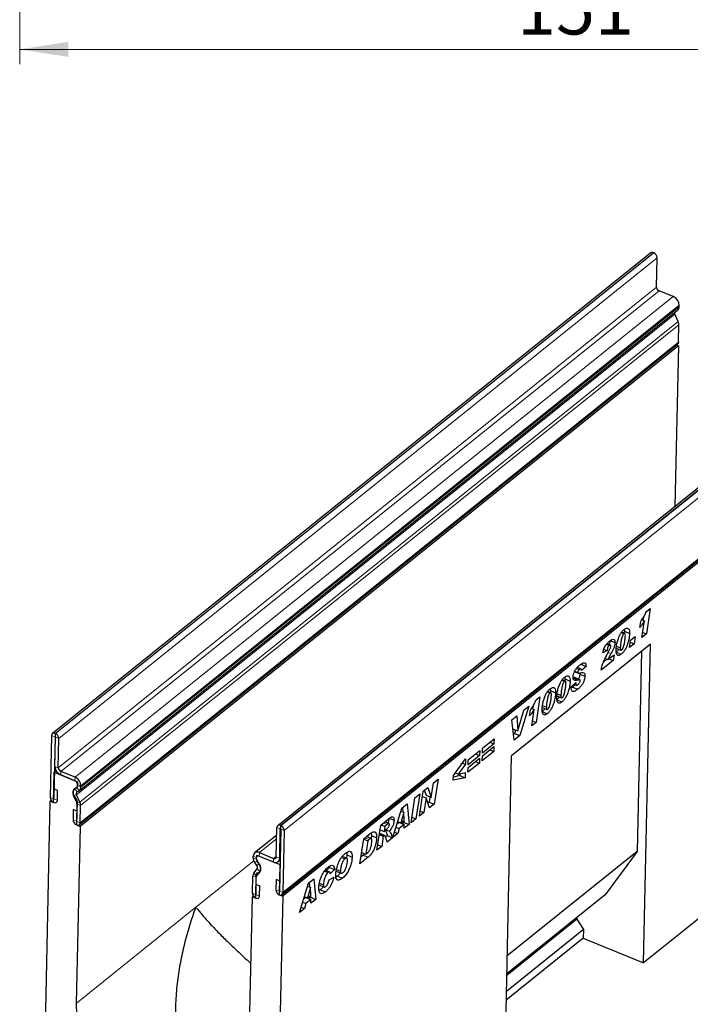
# Model space of a CAD drawing. Units: millimetres. Extents: x 0 to 420, y 0 to 297.
# Drawn here: x 86 to 131, y 34 to 101 of the extents above; entities that cross this region are included whole.
import ezdxf

# ---------------------------------------------------------------- set-up
doc = ezdxf.new("R2010")
doc.units = ezdxf.units.MM
doc.styles.add('SLDTEXTSTYLE1', font='TXT', dxfattribs={"width": 0.75})
doc.dimstyles.new('SLDDIMSTYLE0', dxfattribs={"dimtxt": 3.5, "dimasz": 3.302, "dimexe": 0, "dimexo": 0.0625, "dimgap": 0.875, "dimtad": 1, "dimlfac": 2, "dimrnd": 1e-09, "dimzin": 12, "dimdsep": 46, "dimtxsty": 'SLDTEXTSTYLE1', "dimsah": 1, "dimcen": 0.09, "dimadec": 0, "dimazin": 3, "dimtfac": 1, "dimtofl": 0, "dimtmove": 0, "dimatfit": 3, "dimfxl": 0, "dimfrac": 2, "dimtolj": 1, "dimtzin": 12, "dimarcsym": 0})

# ---------------------------------------------------------------- blocks, each defined once
blk = doc.blocks.new('_D_4')
at = {"color": 179, "linetype": 'Continuous', "lineweight": 18}
for p, q in [((85.64, 107.606), (85.64, 97.606)), ((161.14, 107.606), (161.14, 97.606)), ((85.64, 98.606), (161.14, 98.606))]:
    blk.add_line(p, q, dxfattribs=at)
for points in [[(85.64, 98.606), (88.942, 98.098), (88.942, 99.114)], [(161.14, 98.606), (157.838, 99.114), (157.838, 98.098)]]:
    blk.add_solid(points, dxfattribs=at)
at = {"color": 179, "linetype": 'Continuous', "lineweight": 18, "insert": (119.511, 103.117), "char_height": 3.5, "attachment_point": 1, "style": 'SLDTEXTSTYLE1'}
blk.add_mtext('151', dxfattribs=at)

msp = doc.modelspace()

# ---------------------------------------------------------------- linework, layer by layer
at = {"color": 7, "linetype": 'Continuous', "lineweight": 25}
for p, q in [((128.6114, 84.7488), (87.8704, 52.0354)), ((128.8247, 84.7492), (128.7954, 84.7612)), ((129.0112, 82.4192), (129.0543, 84.4181)), ((130.1513, 81.775), (129.1834, 82.1709)), ((130.5509, 81.0971), (130.553, 81.1956)), ((89.7124, 48.1657), (130.4535, 80.8792)), ((130.4736, 80.0849), (130.2527, 80.577)), ((130.4987, 78.6733), (130.5242, 79.8567)), ((89.7005, 45.8299), (130.4416, 78.5434)), ((130.4934, 78.4326), (89.7523, 45.7191)), ((143.9499, 78.4756), (103.2088, 45.7621)), ((130.4934, 78.4326), (130.2577, 67.4813)), ((130.3676, 78.484), (130.4934, 78.4326)), ((103.5036, 41.0742), (144.2447, 73.7877)), ((144.2967, 73.6768), (103.5556, 40.9633)), ((128.5825, 60.5584), (128.3134, 58.8207)), ((128.3276, 60.3538), (128.5825, 60.5584)), ((127.8688, 59.2635), (127.9297, 59.6637)), ((128.0017, 59.7771), (128.1895, 59.7003)), ((128.0163, 58.5822), (128.1895, 59.7003)), ((128.1149, 59.9557), (128.0822, 59.7442)), ((126.8185, 58.9983), (126.807, 58.8734)), ((126.8101, 59.1183), (126.8185, 58.9983)), ((126.8185, 58.9983), (127.1705, 58.8543)), ((125.8316, 58.3674), (126.1835, 58.2234)), ((126.608, 58.908), (126.7798, 58.8378)), ((126.8421, 58.859), (126.6323, 58.9448)), ((127.1634, 57.8973), (127.2416, 58.3893)), ((127.2416, 58.3893), (127.558, 58.6433)), ((127.558, 58.6433), (127.4798, 58.1514)), ((128.3134, 58.8207), (128.0163, 58.5822)), ((128.0688, 58.9207), (128.3134, 58.8207)), ((128.5876, 58.1165), (119.1357, 50.527)), ((125.6449, 57.6924), (125.3573, 57.5231)), ((125.4208, 57.7841), (125.6449, 57.6924)), ((125.6031, 58.1147), (125.7861, 58.0399)), ((125.864, 58.0615), (125.6351, 58.1552)), ((126.263, 57.8428), (126.5803, 57.713)), ((126.2769, 57.9823), (126.541, 57.8743)), ((126.5412, 57.8808), (126.541, 57.8743)), ((127.4798, 58.1514), (127.1634, 57.8973)), ((127.2206, 58.2574), (127.4798, 58.1514)), ((128.1207, 36.4227), (128.5876, 58.1165)), ((126.0504, 57.0036), (125.2375, 56.3509)), ((125.6318, 57.094), (125.3958, 56.9045)), ((125.5077, 57.1448), (125.694, 57.0686)), ((125.65, 57.4317), (125.7587, 57.6345)), ((125.694, 57.0686), (126.1118, 57.4041)), ((125.7607, 57.1221), (126.0504, 57.0036)), ((126.1118, 57.4041), (126.0504, 57.0036)), ((126.2543, 57.5744), (126.6063, 57.4304)), ((127.9855, 57.633), (127.6923, 44.0115)), ((123.5569, 56.4721), (123.7563, 56.3906)), ((123.8595, 56.4304), (123.6059, 56.5341)), ((123.8636, 56.7515), (123.6129, 56.5313)), ((123.8636, 56.7515), (124.2155, 56.6075)), ((124.2155, 56.6075), (123.8986, 56.3293)), ((122.5636, 55.6605), (122.7353, 55.5902)), ((122.7976, 55.6115), (122.5879, 55.6973)), ((122.7741, 55.7507), (122.7625, 55.6258)), ((122.7657, 55.8707), (122.7741, 55.7507)), ((122.7741, 55.7507), (123.126, 55.6068)), ((123.3082, 55.8175), (123.6602, 55.6736)), ((123.418, 56.2507), (123.6599, 56.1518)), ((123.4315, 56.2749), (123.6388, 56.1901)), ((123.7891, 55.6982), (123.4371, 55.8421)), ((123.7715, 56.1659), (123.7816, 56.0833)), ((123.7816, 56.0833), (124.1336, 55.9394)), ((121.7752, 55.0754), (121.7836, 54.9554)), ((123.1845, 55.1828), (123.1853, 55.2191)), ((123.1853, 55.2191), (123.5023, 55.5038)), ((123.2893, 55.1936), (123.1919, 55.1232)), ((123.2893, 55.1936), (123.6413, 55.0497)), ((123.3872, 55.4004), (123.5465, 55.3353)), ((121.0713, 54.5273), (120.8022, 52.7895)), ((120.8164, 54.3226), (121.0713, 54.5273)), ((121.5731, 54.8652), (121.7448, 54.7949)), ((121.8072, 54.8161), (121.5974, 54.9019)), ((121.7836, 54.9554), (121.772, 54.8305)), ((121.7836, 54.9554), (122.1355, 54.8115)), ((122.2098, 54.3268), (122.5618, 54.1829)), ((122.2186, 54.5952), (122.5358, 54.4654)), ((122.2324, 54.7348), (122.4966, 54.6268)), ((122.4967, 54.6333), (122.4966, 54.6268)), ((120.3179, 53.9028), (119.6901, 51.8965)), ((119.9611, 53.6163), (120.3179, 53.9028)), ((120.3576, 53.2324), (120.4186, 53.6325)), ((120.4905, 53.746), (120.6783, 53.6691)), ((120.5051, 52.551), (120.6783, 53.6691)), ((120.6038, 53.9245), (120.571, 53.713)), ((121.2281, 53.7999), (121.5453, 53.6701)), ((121.2419, 53.9395), (121.5061, 53.8314)), ((121.5062, 53.8379), (121.5061, 53.8314)), ((119.1624, 52.9749), (119.4889, 53.2371)), ((119.3156, 51.5959), (119.1624, 52.9749)), ((119.1636, 52.976), (119.1657, 52.9452)), ((119.4889, 53.2371), (119.5558, 52.2227)), ((119.5586, 52.225), (119.9611, 53.6163)), ((121.2194, 53.5315), (121.5713, 53.3876)), ((119.2312, 52.3555), (119.5558, 52.2227)), ((119.4134, 52.281), (119.3381, 52.0405)), ((120.8022, 52.7895), (120.5051, 52.551)), ((120.5576, 52.8896), (120.8022, 52.7895)), ((87.8146, 51.9085), (87.7236, 47.6814)), ((88.0491, 51.8126), (87.9581, 47.5854)), ((88.0357, 49.8016), (88.0787, 51.8005)), ((88.0786, 51.8007), (88.0492, 51.8127)), ((88.0836, 52.0357), (88.0543, 52.0477)), ((88.2702, 49.7057), (88.3132, 51.7046)), ((117.1604, 51.0358), (117.9445, 51.6654)), ((117.9445, 51.6654), (117.9373, 51.3279)), ((119.3381, 52.0405), (119.2721, 51.9874)), ((119.6901, 51.8965), (119.3156, 51.5959)), ((119.3381, 52.0405), (119.6901, 51.8965)), ((119.5558, 52.2227), (119.5586, 52.225)), ((117.1493, 50.5196), (117.9334, 51.1493)), ((117.9373, 51.3279), (117.1531, 50.6983)), ((117.1531, 50.6983), (117.1604, 51.0358)), ((117.6636, 51.4399), (117.9373, 51.3279)), ((117.9334, 51.1493), (117.9261, 50.8118)), ((115.1739, 49.1871), (115.9958, 50.3152)), ((115.9958, 50.3152), (115.9878, 49.9439)), ((116.1725, 49.7354), (116.9567, 50.365)), ((116.9605, 50.5437), (116.1764, 49.914)), ((116.1837, 50.2515), (116.9678, 50.8811)), ((116.6869, 50.6556), (116.9605, 50.5437)), ((116.9567, 50.365), (116.9494, 50.0275)), ((116.9678, 50.8811), (116.9605, 50.5437)), ((117.9261, 50.8118), (117.142, 50.1822)), ((117.142, 50.1822), (117.1493, 50.5196)), ((117.6525, 50.9237), (117.9261, 50.8118)), ((118.6688, 28.8332), (119.1357, 50.527)), ((115.9878, 49.9439), (115.4937, 49.2781)), ((115.7855, 50.0267), (115.9878, 49.9439)), ((116.9494, 50.0275), (116.1653, 49.3979)), ((116.1653, 49.3979), (116.1725, 49.7354)), ((116.1764, 49.914), (116.1837, 50.2515)), ((116.6758, 50.1394), (116.9494, 50.0275)), ((87.953, 47.3446), (87.9973, 49.4023)), ((88.1228, 49.5032), (87.9973, 49.4023)), ((87.9973, 49.4023), (89.581, 48.7546)), ((89.4051, 48.8265), (88.4373, 49.2223)), ((89.4102, 49.0616), (88.4424, 49.4574)), ((113.8207, 48.6858), (114.13, 48.9341)), ((114.13, 48.9341), (113.868, 47.2216)), ((115.1666, 48.8521), (115.1739, 49.1871)), ((115.968, 49.0249), (115.1666, 48.8521)), ((115.616, 49.1688), (115.1714, 49.0729)), ((115.2984, 49.358), (115.4937, 49.2781)), ((115.4937, 49.2781), (115.976, 49.3949)), ((115.6191, 49.3085), (115.616, 49.1688)), ((115.616, 49.1688), (115.968, 49.0249)), ((115.976, 49.3949), (115.968, 49.0249)), ((87.9699, 47.5806), (87.9849, 48.2804)), ((87.9849, 48.2804), (88.2194, 48.1845)), ((89.382, 48.299), (89.5212, 48.3799)), ((89.581, 48.7546), (89.5743, 48.4437)), ((89.5753, 48.4795), (89.5774, 48.578)), ((89.8098, 48.3836), (89.8119, 48.4821)), ((113.1178, 48.1214), (113.4269, 48.3696)), ((113.4269, 48.3696), (113.6652, 47.6858)), ((113.668, 47.6881), (113.8207, 48.6858)), ((88.2044, 47.4847), (88.2194, 48.1845)), ((89.5269, 47.337), (89.3061, 47.8291)), ((89.7325, 47.3714), (89.5117, 47.8635)), ((89.5442, 48.065), (89.6834, 48.1458)), ((112.2924, 45.9565), (112.5531, 47.668)), ((112.5531, 47.668), (112.8863, 47.9355)), ((112.8863, 47.9355), (112.6256, 46.224)), ((112.8564, 46.4094), (113.1178, 48.1214)), ((113.0618, 47.7544), (113.3172, 47.6499)), ((113.0622, 47.7576), (113.32, 47.6522)), ((113.3172, 47.6499), (113.1657, 46.6577)), ((113.1911, 48.1803), (113.3133, 47.8298)), ((113.3133, 47.8298), (113.6652, 47.6858)), ((113.32, 47.6522), (113.3172, 47.6499)), ((113.5571, 46.972), (113.32, 47.6522)), ((113.5709, 47.7244), (113.516, 47.3655)), ((113.6652, 47.6858), (113.668, 47.6881)), ((87.3198, 28.9215), (87.7183, 47.4406)), ((87.7833, 47.4928), (87.7183, 47.4406)), ((87.7183, 47.4406), (87.953, 47.3446)), ((89.5522, 47.4193), (89.5177, 45.815)), ((89.5231, 46.0558), (89.5486, 47.2391)), ((89.7576, 45.9598), (89.7831, 47.1432)), ((111.0405, 44.9513), (111.6712, 46.9598)), ((111.6712, 46.9598), (112.0325, 47.25)), ((111.7153, 46.9952), (111.7419, 46.6899)), ((112.0325, 47.25), (112.1548, 45.846)), ((113.516, 47.3655), (113.4409, 47.3053)), ((113.516, 47.3655), (113.868, 47.2216)), ((113.868, 47.2216), (113.5571, 46.972)), ((89.292, 46.8562), (89.2769, 46.1565)), ((89.5265, 46.7603), (89.292, 46.8562)), ((89.5265, 46.7603), (89.5114, 46.0606)), ((110.2259, 45.7993), (110.8372, 46.2901)), ((110.806, 46.2651), (111.1335, 46.1312)), ((111.7912, 46.6663), (111.5978, 45.9645)), ((111.6032, 46.7432), (111.7912, 46.6663)), ((111.6041, 46.7462), (111.794, 46.6686)), ((111.794, 46.6686), (111.7912, 46.6663)), ((111.8134, 46.1376), (111.794, 46.6686)), ((112.3503, 46.3366), (112.6256, 46.224)), ((113.1657, 46.6577), (112.8564, 46.4094)), ((112.9103, 46.7622), (113.1657, 46.6577)), ((89.7523, 45.7191), (89.493, 33.6667)), ((89.5177, 45.815), (89.7523, 45.7191)), ((103.1101, 43.6364), (103.1531, 45.6353)), ((103.3928, 45.7745), (103.4221, 45.7625)), ((109.9675, 44.0897), (110.2259, 45.7993)), ((110.2448, 45.8145), (110.5023, 45.7091)), ((110.5023, 45.7091), (110.4521, 45.3762)), ((110.6726, 45.8458), (110.5023, 45.7091)), ((110.7924, 45.9087), (110.5074, 46.0253)), ((111.2613, 45.6543), (111.4859, 45.5625)), ((111.4725, 45.9782), (111.3261, 45.8607)), ((111.3859, 46.0512), (111.5978, 45.9645)), ((111.4725, 45.9782), (111.8244, 45.8343)), ((111.8244, 45.8343), (111.4859, 45.5625)), ((111.5978, 45.9645), (111.8134, 46.1376)), ((111.8029, 45.9899), (111.6817, 45.8927)), ((111.7915, 46.1201), (111.8029, 45.9899)), ((111.8029, 45.9899), (112.1548, 45.846)), ((111.8333, 45.5878), (111.8244, 45.8343)), ((112.1548, 45.846), (111.8333, 45.5878)), ((112.6256, 46.224), (112.2924, 45.9565)), ((103.1418, 45.1116), (101.6406, 43.9061)), ((103.4172, 45.5273), (103.3262, 41.3001)), ((103.3446, 43.5405), (103.3876, 45.5394)), ((103.3877, 45.5394), (103.4171, 45.5274)), ((103.6517, 45.4314), (103.5607, 41.2042)), ((109.0675, 44.8692), (109.5086, 45.2233)), ((109.5828, 44.8824), (109.2523, 45.0176)), ((109.5934, 45.0888), (109.5739, 44.8861)), ((109.5803, 45.2719), (109.5934, 45.0888)), ((109.5934, 45.0888), (109.9453, 44.9449)), ((110.1285, 45.1547), (110.4016, 45.043)), ((110.1319, 45.1773), (110.4214, 45.0589)), ((110.5074, 45.0916), (110.1554, 45.2355)), ((110.1788, 45.4879), (110.4521, 45.3762)), ((110.4016, 45.043), (110.2977, 44.3548)), ((110.4214, 45.0589), (110.4016, 45.043)), ((110.4521, 45.3762), (110.5153, 45.4269)), ((110.6748, 45.0842), (110.5607, 44.9926)), ((110.5793, 45.4825), (110.8066, 45.3895)), ((111.0268, 44.9402), (110.6665, 44.651)), ((110.6748, 45.0842), (111.0268, 44.9402)), ((111.3948, 45.2357), (111.0405, 44.9513)), ((111.16, 45.3317), (111.3948, 45.2357)), ((111.4859, 45.5625), (111.3948, 45.2357)), ((108.8119, 43.1618), (109.0675, 44.8692)), ((109.0644, 44.8486), (109.3393, 44.7362)), ((109.3393, 44.7362), (109.2031, 43.827)), ((109.45, 44.8251), (109.3393, 44.7362)), ((110.2977, 44.3548), (109.9675, 44.0897)), ((110.0244, 44.4665), (110.2977, 44.3548)), ((101.5409, 43.5857), (101.543, 43.6842)), ((101.7749, 43.4538), (101.7816, 43.7647)), ((101.7754, 43.4898), (101.7775, 43.5883)), ((101.7816, 43.7647), (103.3653, 43.117)), ((101.9574, 43.6928), (102.9253, 43.2969)), ((101.9625, 43.9278), (102.9303, 43.532)), ((107.5517, 43.5995), (107.782, 43.5053)), ((107.9075, 43.5458), (107.6071, 43.6687)), ((107.9292, 43.7699), (107.9048, 43.5489)), ((107.9131, 43.9507), (107.9292, 43.7699)), ((107.9292, 43.7699), (108.2812, 43.626)), ((109.3764, 43.615), (108.8119, 43.1618)), ((109.0244, 43.759), (108.8845, 43.6466)), ((108.9283, 43.9394), (109.2031, 43.827)), ((109.126, 43.8586), (109.0244, 43.759)), ((109.0244, 43.759), (109.3764, 43.615)), ((109.2031, 43.827), (109.3428, 43.9392)), ((127.6923, 44.0115), (118.8425, 36.9054)), ((127.6923, 44.0115), (125.4984, 41.0537)), ((101.7883, 43.0573), (101.6549, 43.2496)), ((101.9577, 43.1557), (101.8243, 43.348)), ((103.2471, 43.3186), (103.3718, 43.4187)), ((103.3653, 43.117), (103.321, 41.0593)), ((106.7349, 42.9246), (106.5117, 42.71)), ((106.722, 42.99), (106.7349, 42.9246)), ((106.7349, 42.9246), (107.0868, 42.7807)), ((101.4887, 41.162), (101.5142, 42.3453)), ((101.5737, 42.5286), (101.8116, 42.833)), ((101.7183, 40.8251), (101.7528, 42.4294)), ((101.7233, 41.0661), (101.7487, 42.2494)), ((101.7742, 42.328), (102.0122, 42.6324)), ((106.4009, 42.6803), (106.6352, 42.5845)), ((106.7428, 42.6155), (106.443, 42.7381)), ((106.7066, 42.0761), (107.0215, 42.2607)), ((107.0868, 42.7807), (106.7831, 42.4886)), ((106.7831, 42.4886), (106.7833, 42.4967)), ((107.2782, 42.3373), (107.1749, 42.2672)), ((107.1823, 42.6675), (107.5342, 42.5235)), ((107.2083, 42.7883), (107.4767, 42.6785)), ((107.4828, 42.5446), (107.2782, 42.3373)), ((107.2782, 42.3373), (107.6301, 42.1934)), ((101.735, 41.0613), (101.75, 41.761)), ((101.75, 41.761), (101.9846, 41.6651)), ((101.9695, 40.9653), (101.9846, 41.6651)), ((103.095, 42.1005), (103.08, 41.4008)), ((103.3295, 42.0046), (103.095, 42.1005)), ((103.3295, 42.0046), (103.3145, 41.3049)), ((104.6849, 39.848), (105.3156, 41.8565)), ((105.4356, 41.563), (105.2422, 40.8612)), ((105.2476, 41.6399), (105.4356, 41.563)), ((105.2485, 41.6429), (105.4384, 41.5653)), ((105.3156, 41.8565), (105.6769, 42.1466)), ((105.3597, 41.8919), (105.3863, 41.5866)), ((105.4384, 41.5653), (105.4356, 41.563)), ((105.4578, 41.0343), (105.4384, 41.5653)), ((105.6769, 42.1466), (105.7992, 40.7427)), ((106.0243, 41.7299), (106.3762, 41.586)), ((106.0499, 41.8575), (106.321, 41.7466)), ((101.2243, 28.8687), (101.4837, 40.9211)), ((101.5485, 40.9732), (101.4837, 40.9211)), ((101.4837, 40.9211), (101.7183, 40.8251)), ((103.5556, 40.9633), (103.1571, 22.4442)), ((103.321, 41.0593), (103.5556, 40.9633)), ((105.0303, 40.9479), (105.2422, 40.8612)), ((105.2422, 40.8612), (105.4578, 41.0343)), ((105.4473, 40.8866), (105.3261, 40.7894)), ((105.4359, 41.0167), (105.4473, 40.8866)), ((105.4473, 40.8866), (105.7992, 40.7427)), ((106.1132, 41.4018), (106.0204, 41.3393)), ((106.1132, 41.4018), (106.4651, 41.2579)), ((125.4984, 41.0537), (118.8163, 35.6882)), ((104.8044, 40.2284), (105.0391, 40.1324)), ((104.9057, 40.551), (105.1303, 40.4592)), ((105.1169, 40.8749), (104.9705, 40.7574)), ((105.1303, 40.4592), (105.0391, 40.1324)), ((105.1169, 40.8749), (105.4688, 40.731)), ((105.4688, 40.731), (105.1303, 40.4592)), ((105.4776, 40.4845), (105.4688, 40.731)), ((105.7992, 40.7427), (105.4776, 40.4845)), ((105.0391, 40.1324), (104.6849, 39.848)), ((132.7652, 40.1521), (128.1207, 36.4227)), ((123.5691, 39.391), (118.8138, 35.5727)), ((123.5716, 39.5065), (123.5691, 39.391)), ((123.5691, 39.391), (124.0274, 38.6899)), ((124.0274, 38.6899), (118.7904, 34.4848)), ((124.0274, 38.6899), (124.0148, 38.102)), ((124.0148, 38.102), (118.7778, 33.8969)), ((124.0148, 38.102), (128.1207, 36.4227))]:
    msp.add_line(p, q, dxfattribs=at)
at = {"color": 8, "linetype": 'Continuous', "lineweight": 18}
for p, q in [((88.0543, 52.0477), (128.7954, 84.7612)), ((88.0836, 52.0357), (128.8247, 84.7492)), ((88.3132, 51.7046), (129.0543, 84.4181)), ((88.2702, 49.7057), (129.0112, 82.4192)), ((88.4424, 49.4574), (129.1834, 82.1709)), ((89.4102, 49.0616), (130.1513, 81.775)), ((89.8119, 48.4821), (130.553, 81.1956)), ((89.5117, 47.8635), (130.2527, 80.577)), ((89.8096, 48.3767), (130.5506, 81.0902)), ((89.8098, 48.3836), (130.5509, 81.0971)), ((89.7325, 47.3714), (130.4736, 80.0849)), ((89.7831, 47.1432), (130.5242, 79.8567)), ((89.7576, 45.9598), (130.4987, 78.6733)), ((144.1339, 78.488), (103.3928, 45.7745)), ((144.1632, 78.476), (103.4221, 45.7625)), ((144.3927, 78.1448), (103.6517, 45.4314)), ((103.5607, 41.2042), (144.3018, 73.9177)), ((126.2775, 57.9887), (126.5412, 57.8808)), ((125.7129, 57.5489), (125.9022, 57.4714)), ((122.233, 54.7411), (122.4967, 54.6333)), ((121.2426, 53.9458), (121.5062, 53.8379)), ((88.0491, 51.8126), (87.8146, 51.9085)), ((88.0491, 51.8126), (88.0492, 51.8127)), ((88.0543, 52.0477), (88.0492, 51.8127)), ((88.0786, 51.8007), (88.0836, 52.0357)), ((88.3132, 51.7046), (88.0787, 51.8005)), ((88.0357, 49.8016), (88.2702, 49.7057)), ((88.4424, 49.4574), (88.4373, 49.2223)), ((89.4051, 48.8265), (89.4102, 49.0616)), ((89.382, 48.299), (89.5442, 48.065)), ((89.6834, 48.1458), (89.5212, 48.3799)), ((89.5753, 48.4795), (89.8098, 48.3836)), ((89.8096, 48.3767), (89.5753, 48.4789)), ((89.8119, 48.4821), (89.5774, 48.578)), ((87.9581, 47.5854), (87.7236, 47.6814)), ((89.5117, 47.8635), (89.3061, 47.8291)), ((87.9699, 47.5806), (88.2044, 47.4847)), ((89.5269, 47.337), (89.7325, 47.3714)), ((89.7831, 47.1432), (89.5486, 47.2391)), ((89.5114, 46.0606), (89.2769, 46.1565)), ((89.5231, 46.0558), (89.7576, 45.9598)), ((103.3876, 45.5394), (103.1531, 45.6353)), ((103.3928, 45.7745), (103.3877, 45.5394)), ((103.4171, 45.5274), (103.4221, 45.7625)), ((110.415, 45.9512), (110.6726, 45.8458)), ((103.3877, 45.5394), (103.3876, 45.5394)), ((103.6517, 45.4314), (103.4172, 45.5273)), ((109.1602, 44.9436), (109.45, 44.8251)), ((103.1366, 44.8706), (101.9625, 43.9278)), ((101.5409, 43.5857), (101.7754, 43.4898)), ((101.7754, 43.4891), (101.5409, 43.5787)), ((101.7775, 43.5883), (101.543, 43.6842)), ((101.7778, 43.5885), (101.7775, 43.5883)), ((101.9625, 43.9278), (101.9574, 43.6928)), ((103.111, 43.677), (102.9303, 43.532)), ((103.1101, 43.6364), (103.3446, 43.5405)), ((101.5852, 43.3762), (97.6412, 40.2094)), ((101.8243, 43.348), (101.6549, 43.2496)), ((101.7757, 43.49), (101.7754, 43.4898)), ((101.7756, 43.4893), (101.7754, 43.4891)), ((101.7883, 43.0573), (101.9577, 43.1557)), ((102.9253, 43.2969), (102.9303, 43.532)), ((103.3749, 43.5648), (103.3446, 43.5405)), ((101.7487, 42.2494), (101.5142, 42.3453)), ((101.5737, 42.5286), (101.7742, 42.328)), ((101.749, 42.2496), (101.7487, 42.2494)), ((102.0122, 42.6324), (101.8116, 42.833)), ((101.7233, 41.0661), (101.4887, 41.162)), ((101.7235, 41.0662), (101.7233, 41.0661)), ((101.735, 41.0613), (101.9695, 40.9653)), ((103.3145, 41.3049), (103.08, 41.4008)), ((103.3262, 41.3001), (103.5607, 41.2042)), ((97.6412, 40.2094), (89.493, 33.6667))]:
    msp.add_line(p, q, dxfattribs=at)
at = {"color": 7, "linetype": 'Continuous', "lineweight": 25, "flags": 128}
for points in [[(130.4987, 78.6733), (130.4784, 78.5886), (130.4416, 78.5434)], [(89.4878, 48.3279), (89.4027, 48.294), (89.3369, 48.2332), (89.2947, 48.1494), (89.2788, 48.0479), (89.2901, 47.9352), (89.328, 47.8186), (89.39, 47.7055), (89.4722, 47.6033)], [(87.7236, 47.6814), (87.74, 47.5817), (87.7904, 47.4822), (87.8672, 47.3981), (87.9588, 47.3421), (88.0512, 47.3228), (88.1303, 47.3432), (88.1841, 47.4), (88.2044, 47.4847)], [(87.9581, 47.5854), (87.9585, 47.583), (87.9598, 47.5806), (87.9617, 47.5785), (87.9639, 47.5772), (87.9661, 47.5767), (87.9681, 47.5772), (87.9694, 47.5786), (87.9699, 47.5806)], [(89.2769, 46.1565), (89.2932, 46.0568), (89.3436, 45.9573), (89.4205, 45.8732), (89.5121, 45.8172), (89.6045, 45.798), (89.6836, 45.8183), (89.7374, 45.8751), (89.7576, 45.9598)], [(89.5114, 46.0606), (89.5118, 46.0581), (89.513, 46.0557), (89.5149, 46.0536), (89.5171, 46.0523), (89.5194, 46.0518), (89.5213, 46.0523), (89.5226, 46.0537), (89.5231, 46.0558)], [(101.8393, 42.5453), (101.9244, 42.5791), (101.9902, 42.6399), (102.0324, 42.7237), (102.0483, 42.8253), (102.037, 42.9379), (101.9991, 43.0545), (101.9371, 43.1676), (101.8549, 43.2698)], [(101.4887, 41.162), (101.5051, 41.0623), (101.5555, 40.9628), (101.6323, 40.8787), (101.7239, 40.8227), (101.8163, 40.8034), (101.8954, 40.8238), (101.9492, 40.8806), (101.9695, 40.9653)], [(101.7233, 41.0661), (101.7237, 41.0636), (101.7249, 41.0612), (101.7268, 41.0591), (101.729, 41.0578), (101.7312, 41.0573), (101.7332, 41.0578), (101.7345, 41.0592), (101.735, 41.0613)], [(103.08, 41.4008), (103.0963, 41.3011), (103.1467, 41.2016), (103.2236, 41.1175), (103.3151, 41.0616), (103.4075, 41.0423), (103.4866, 41.0626), (103.5404, 41.1195), (103.5607, 41.2042)], [(103.3145, 41.3049), (103.3149, 41.3025), (103.3161, 41.3), (103.318, 41.298), (103.3202, 41.2966), (103.3225, 41.2961), (103.3244, 41.2966), (103.3257, 41.298), (103.3262, 41.3001)], [(89.493, 33.6667), (89.5, 32.9316), (89.5522, 32.181), (89.6495, 31.4176), (89.7915, 30.6444), (89.9776, 29.8646), (90.207, 29.0811), (90.479, 28.297), (90.7924, 27.5153), (91.1459, 26.7392), (91.5383, 25.9716), (91.968, 25.2155), (92.4332, 24.4739), (92.9323, 23.7497), (93.4632, 23.0457)]]:
    msp.add_lwpolyline(points, dxfattribs=at)
at = {"color": 7, "linetype": 'Continuous', "lineweight": 25}
for centre, radius, start, end in [((128.7136, 84.6037), 0.1775, 62.556841, 125.143665), ((128.6763, 84.4012), 0.3784, 2.563726, 66.903036), ((129.2947, 82.4319), 0.2838, 182.563726, 246.903036), ((129.8915, 81.166), 0.6622, 2.56373, 66.903036), ((130.4361, 80.6685), 0.2049, 170.282902, 206.518543), ((130.2661, 81.0934), 0.2846, 311.185817, 359.3608), ((130.2978, 81.1025), 0.2531, 357.211908, 358.771146), ((129.9876, 79.8575), 0.5366, 359.911044, 25.077382), ((87.9733, 51.9112), 0.1587, 59.33486, 180.958616), ((88.0492, 51.8126), 0.0000794, 59.33486, 180.958616), ((88.0785, 51.8005), 0.000189, 2.563726, 66.903036), ((87.9352, 51.6877), 0.3784, 2.563726, 66.903036), ((88.697, 49.8312), 0.662, 182.563726, 246.903036), ((88.5537, 49.7184), 0.2838, 182.563726, 246.903036), ((89.1504, 48.4525), 0.6622, 2.56373, 66.903036), ((89.6071, 48.0215), 0.3573, 129.053811, 212.59223), ((89.2937, 48.5653), 0.284, 2.56373, 66.903036), ((89.4622, 48.4372), 0.1122, 283.164142, 3.351523), ((89.4589, 48.4781), 0.1163, 302.344497, 0.351667), ((89.5523, 48.48), 0.023, 357.211908, 358.771146), ((89.5383, 48.375), 0.2713, 302.344497, 0.351667), ((89.5568, 48.389), 0.2531, 357.211908, 358.771146), ((89.2821, 47.4112), 0.2702, 1.722443, 45.30228), ((89.6407, 47.946), 0.1532, 129.053811, 212.59223), ((89.3185, 47.2394), 0.2301, 359.911044, 25.077382), ((89.2465, 47.144), 0.5366, 359.911044, 25.077382), ((103.3118, 45.6379), 0.1587, 59.33486, 180.958616), ((103.2737, 45.4144), 0.3784, 2.563726, 66.903036), ((103.3877, 45.5394), 0.0000794, 59.33486, 180.958616), ((103.417, 45.5273), 0.000189, 2.563726, 66.903036), ((101.8019, 43.5801), 0.2611, 178.771058, 180.298372), ((102.1395, 43.6019), 0.5991, 182.219649, 216.01897), ((101.8208, 43.6889), 0.2778, 59.33486, 180.95861), ((101.8967, 43.5903), 0.1191, 59.33486, 180.95861), ((102.991, 43.6344), 0.1191, 239.33486, 0.958616), ((102.045, 43.4619), 0.2702, 181.722443, 225.30228), ((101.7992, 43.4893), 0.0237, 178.771058, 180.298372), ((102.0322, 43.4991), 0.2569, 182.219649, 216.01897), ((101.639, 42.9284), 0.1972, 331.073445, 40.827629), ((101.6095, 42.8549), 0.4601, 331.073445, 40.827629), ((103.0669, 43.5358), 0.2777, 239.33486, 0.958616), ((101.8192, 42.3476), 0.305, 143.621273, 180.440905), ((101.8795, 42.2504), 0.1308, 143.621273, 180.440905), ((101.8649, 42.436), 0.1122, 103.164142, 183.351523)]:
    msp.add_arc(centre, radius, start, end, dxfattribs=at)
for points, knots in [([(127.9297, 59.6637), (128.0105, 59.7836), (128.1548, 59.9979), (128.2748, 60.245), (128.3276, 60.3538)], [0, 0, 0, 0, 0.5600043, 1, 1, 1, 1]), ([(128.1895, 59.7003), (128.1321, 59.6112), (128.0294, 59.452), (127.9179, 59.3212), (127.8688, 59.2635)], [0, 0, 0, 0, 0.5597365, 1, 1, 1, 1]), ([(126.2546, 57.758), (126.2609, 57.8446), (126.2734, 58.0179), (126.3368, 58.3014), (126.4224, 58.5684), (126.5329, 58.8038), (126.6571, 58.9967), (126.748, 59.0802), (126.7935, 59.1219)], [0, 0, 0, 0, 0.1867578, 0.3736882, 0.5603368, 0.7070438, 0.8535085, 1, 1, 1, 1]), ([(126.7935, 59.1219), (126.852, 59.1591), (126.9691, 59.2335), (127.1021, 59.1928), (127.1669, 59.0485), (127.1693, 58.9192), (127.1705, 58.8543)], [0, 0, 0, 0, 0.2796648, 0.5592212, 0.7792138, 1, 1, 1, 1]), ([(125.3573, 57.5231), (125.3744, 57.6142), (125.4085, 57.7962), (125.5401, 58.0464), (125.6793, 58.2193), (125.7673, 58.2953), (125.8114, 58.3333)], [0, 0, 0, 0, 0.279568, 0.5583993, 0.7789898, 1, 1, 1, 1]), ([(125.8316, 58.3674), (125.8264, 58.2981), (125.8197, 58.21), (125.7836, 58.1174), (125.7759, 58.0976)], [0, 0, 0, 0, 0.7867734, 1, 1, 1, 1]), ([(125.8114, 58.3333), (125.8617, 58.3708), (125.9621, 58.4455), (126.0913, 58.4655), (126.1738, 58.3843), (126.1803, 58.2771), (126.1835, 58.2234)], [0, 0, 0, 0, 0.2811575, 0.5605304, 0.7802833, 1, 1, 1, 1]), ([(126.7798, 58.8378), (126.7541, 58.8078), (126.7025, 58.7472), (126.6402, 58.5686), (126.5921, 58.3593), (126.5573, 58.1136), (126.5465, 57.9584), (126.5412, 57.8808)], [0, 0, 0, 0, 0.1229232, 0.2478589, 0.4982336, 0.7491689, 1, 1, 1, 1]), ([(127.1705, 58.8543), (127.1646, 58.7639), (127.1528, 58.5831), (127.0884, 58.2863), (126.9985, 58.0058), (126.8809, 57.7598), (126.7494, 57.5601), (126.654, 57.4737), (126.6063, 57.4304)], [0, 0, 0, 0, 0.1868117, 0.3736956, 0.5603048, 0.7069526, 0.8534256, 1, 1, 1, 1]), ([(126.6453, 57.7349), (126.6587, 57.748), (126.6853, 57.774), (126.7306, 57.8554), (126.7856, 58.0097), (126.8325, 58.2267), (126.8679, 58.4767), (126.8783, 58.6352), (126.8836, 58.7145)], [0, 0, 0, 0, 0.0622324, 0.1246366, 0.2493869, 0.4992824, 0.7496969, 1, 1, 1, 1]), ([(126.8836, 58.7145), (126.8832, 58.7414), (126.8825, 58.795), (126.863, 58.8505), (126.8253, 58.869), (126.795, 58.8482), (126.7798, 58.8378)], [0, 0, 0, 0, 0.2808554, 0.5606941, 0.7799443, 1, 1, 1, 1]), ([(125.7861, 58.0399), (125.7639, 58.0171), (125.7194, 57.9712), (125.6669, 57.8353), (125.6532, 57.7467), (125.6449, 57.6924)], [0, 0, 0, 0, 0.278465, 0.5583116, 1, 1, 1, 1]), ([(125.7587, 57.6345), (125.7907, 57.6959), (125.8352, 57.7813), (125.8836, 57.9005), (125.8907, 57.9506), (125.8943, 57.9756)], [0, 0, 0, 0, 0.5610462, 0.7813188, 1, 1, 1, 1]), ([(125.8943, 57.9756), (125.8935, 57.9983), (125.892, 58.0435), (125.8606, 58.0672), (125.824, 58.0652), (125.7987, 58.0483), (125.7861, 58.0399)], [0, 0, 0, 0, 0.2799159, 0.5586368, 0.7794126, 1, 1, 1, 1]), ([(126.1835, 58.2234), (126.1758, 58.154), (126.1604, 58.015), (126.0546, 57.7476), (125.9601, 57.5762), (125.9022, 57.4714)], [0, 0, 0, 0, 0.2788589, 0.558851, 1, 1, 1, 1]), ([(126.4339, 57.7729), (126.4213, 57.7532), (126.3659, 57.6676), (126.3029, 57.615), (126.2543, 57.5744)], [0, 0, 0, 0, 0.2288576, 1, 1, 1, 1]), ([(126.6063, 57.4304), (126.5665, 57.4024), (126.487, 57.3464), (126.3805, 57.342), (126.2986, 57.4123), (126.2563, 57.5602), (126.2552, 57.692), (126.2546, 57.758)], [0, 0, 0, 0, 0.18677148, 0.37317807, 0.5596186, 0.77949917, 1, 1, 1, 1]), ([(126.541, 57.8743), (126.5416, 57.8221), (126.5423, 57.7567), (126.5714, 57.7155), (126.5995, 57.7052), (126.627, 57.7231), (126.6453, 57.7349)], [0, 0, 0, 0, 0.4992064, 0.6251015, 0.7505929, 1, 1, 1, 1]), ([(125.2375, 56.3509), (125.2547, 56.4526), (125.2893, 56.6562), (125.4412, 57.0313), (125.5708, 57.2797), (125.65, 57.4317)], [0, 0, 0, 0, 0.2796662, 0.5593291, 1, 1, 1, 1]), ([(125.9022, 57.4714), (125.8603, 57.3992), (125.7854, 57.2702), (125.7219, 57.1301), (125.694, 57.0686)], [0, 0, 0, 0, 0.5602531, 1, 1, 1, 1]), ([(123.3211, 55.8759), (123.3263, 55.9337), (123.3369, 56.0494), (123.4065, 56.2419), (123.5082, 56.4211), (123.6319, 56.5755), (123.7209, 56.6522), (123.7655, 56.6906)], [0, 0, 0, 0, 0.1862728, 0.3725774, 0.5591542, 0.7793969, 1, 1, 1, 1]), ([(123.7563, 56.3906), (123.742, 56.3783), (123.7135, 56.3538), (123.6756, 56.3031), (123.6459, 56.2435), (123.6411, 56.2079), (123.6388, 56.1901)], [0, 0, 0, 0, 0.2810213, 0.5612455, 0.7813118, 1, 1, 1, 1]), ([(123.8986, 56.3293), (123.8963, 56.3559), (123.8917, 56.4091), (123.8416, 56.4497), (123.7886, 56.413), (123.7563, 56.3906)], [0, 0, 0, 0, 0.28130137, 0.56072552, 1, 1, 1, 1]), ([(123.7655, 56.6906), (123.8235, 56.7339), (123.9392, 56.8204), (124.0938, 56.8663), (124.196, 56.7851), (124.209, 56.6668), (124.2155, 56.6075)], [0, 0, 0, 0, 0.2811571, 0.5609318, 0.780116, 1, 1, 1, 1]), ([(122.2102, 54.5105), (122.2164, 54.5971), (122.2289, 54.7703), (122.2923, 55.0538), (122.3779, 55.3208), (122.4884, 55.5562), (122.6126, 55.7491), (122.7035, 55.8326), (122.749, 55.8744)], [0, 0, 0, 0, 0.1867578, 0.3736882, 0.5603368, 0.7070438, 0.8535085, 1, 1, 1, 1]), ([(122.749, 55.8744), (122.8075, 55.9116), (122.9246, 55.9859), (123.0576, 55.9452), (123.1225, 55.801), (123.1248, 55.6716), (123.126, 55.6068)], [0, 0, 0, 0, 0.2796648, 0.5592212, 0.7792138, 1, 1, 1, 1]), ([(123.4359, 55.8387), (123.4255, 55.8412), (123.3876, 55.8503), (123.3416, 55.8313), (123.3082, 55.8175)], [0, 0, 0, 0, 0.27594719, 1, 1, 1, 1]), ([(123.6602, 55.6736), (123.6165, 55.6662), (123.5292, 55.6513), (123.4119, 55.6465), (123.3297, 55.7199), (123.324, 55.8239), (123.3211, 55.8759)], [0, 0, 0, 0, 0.2811343, 0.5619111, 0.7807875, 1, 1, 1, 1]), ([(123.6388, 56.1901), (123.6458, 56.1736), (123.66, 56.1401), (123.7184, 56.1518), (123.758, 56.1584), (123.7822, 56.1624)], [0, 0, 0, 0, 0.2733016, 0.5557217, 1, 1, 1, 1]), ([(124.1336, 55.9394), (124.1272, 55.8755), (124.1143, 55.7475), (124.0344, 55.5377), (123.9248, 55.3393), (123.7877, 55.1727), (123.6901, 55.0907), (123.6413, 55.0497)], [0, 0, 0, 0, 0.1860947, 0.3725115, 0.5593286, 0.7792709, 1, 1, 1, 1]), ([(123.6573, 55.3747), (123.6765, 55.3911), (123.7147, 55.4237), (123.7656, 55.4912), (123.8056, 55.5706), (123.8127, 55.6186), (123.8162, 55.6425)], [0, 0, 0, 0, 0.2812112, 0.5614172, 0.7815854, 1, 1, 1, 1]), ([(123.8162, 55.6425), (123.8154, 55.6541), (123.8138, 55.6773), (123.7932, 55.7008), (123.7415, 55.7029), (123.6927, 55.6853), (123.6602, 55.6736)], [0, 0, 0, 0, 0.1247489, 0.249829, 0.4989771, 1, 1, 1, 1]), ([(123.7816, 56.0833), (123.7761, 56.0192), (123.7663, 55.9067), (123.7177, 55.7872), (123.6968, 55.7359)], [0, 0, 0, 0, 0.5702188, 1, 1, 1, 1]), ([(123.7822, 56.1624), (123.8283, 56.1706), (123.9203, 56.1871), (124.0431, 56.189), (124.1266, 56.1057), (124.1312, 55.9948), (124.1336, 55.9394)], [0, 0, 0, 0, 0.2811076, 0.5612577, 0.7806228, 1, 1, 1, 1]), ([(121.2197, 53.7152), (121.2259, 53.8018), (121.2384, 53.975), (121.3018, 54.2585), (121.3874, 54.5255), (121.4979, 54.7609), (121.6222, 54.9538), (121.7131, 55.0373), (121.7585, 55.0791)], [0, 0, 0, 0, 0.18675785, 0.37368819, 0.56033682, 0.70704382, 0.85350852, 1, 1, 1, 1]), ([(121.7585, 55.0791), (121.8171, 55.1163), (121.9341, 55.1906), (122.0672, 55.1499), (122.132, 55.0057), (122.1343, 54.8763), (122.1355, 54.8115)], [0, 0, 0, 0, 0.2796648, 0.55922116, 0.77921382, 1, 1, 1, 1]), ([(122.7353, 55.5902), (122.7097, 55.5602), (122.658, 55.4996), (122.5957, 55.3211), (122.5476, 55.1118), (122.5128, 54.8661), (122.5021, 54.7109), (122.4967, 54.6333)], [0, 0, 0, 0, 0.1229232, 0.2478589, 0.4982336, 0.7491689, 1, 1, 1, 1]), ([(123.126, 55.6068), (123.1201, 55.5164), (123.1083, 55.3355), (123.0439, 55.0387), (122.954, 54.7582), (122.8364, 54.5123), (122.7049, 54.3126), (122.6095, 54.2261), (122.5618, 54.1829)], [0, 0, 0, 0, 0.1868117, 0.37369564, 0.56030476, 0.70695264, 0.85342558, 1, 1, 1, 1]), ([(122.6009, 54.4874), (122.6142, 54.5004), (122.6409, 54.5265), (122.6861, 54.6078), (122.7411, 54.7621), (122.788, 54.9791), (122.8234, 55.2291), (122.8339, 55.3877), (122.8391, 55.4669)], [0, 0, 0, 0, 0.0622324, 0.1246366, 0.2493869, 0.4992824, 0.7496969, 1, 1, 1, 1]), ([(122.8391, 55.4669), (122.8387, 55.4938), (122.838, 55.5474), (122.8185, 55.603), (122.7809, 55.6214), (122.7505, 55.6006), (122.7353, 55.5902)], [0, 0, 0, 0, 0.2808554, 0.5606941, 0.7799443, 1, 1, 1, 1]), ([(123.6413, 55.0497), (123.5998, 55.0181), (123.5171, 54.955), (123.395, 54.8908), (123.2781, 54.8834), (123.1945, 54.9826), (123.1878, 55.116), (123.1845, 55.1828)], [0, 0, 0, 0, 0.1874346, 0.374695, 0.5611797, 0.7803944, 1, 1, 1, 1]), ([(123.4689, 55.367), (123.4578, 55.3529), (123.4, 55.2789), (123.3388, 55.2317), (123.2893, 55.1936)], [0, 0, 0, 0, 0.1912283, 1, 1, 1, 1]), ([(123.5023, 55.5038), (123.5024, 55.4673), (123.5027, 55.3947), (123.5361, 55.3263), (123.5967, 55.3314), (123.6371, 55.3602), (123.6573, 55.3747)], [0, 0, 0, 0, 0.2812782, 0.5590298, 0.7790824, 1, 1, 1, 1]), ([(120.4186, 53.6325), (120.4994, 53.7524), (120.6436, 53.9667), (120.7636, 54.2138), (120.8164, 54.3226)], [0, 0, 0, 0, 0.5600043, 1, 1, 1, 1]), ([(121.7448, 54.7949), (121.7192, 54.7649), (121.6675, 54.7043), (121.6053, 54.5258), (121.5571, 54.3165), (121.5223, 54.0707), (121.5116, 53.9155), (121.5062, 53.8379)], [0, 0, 0, 0, 0.1229232, 0.2478589, 0.4982336, 0.7491689, 1, 1, 1, 1]), ([(122.1355, 54.8115), (122.1296, 54.7211), (122.1178, 54.5402), (122.0534, 54.2434), (121.9635, 53.9629), (121.8459, 53.717), (121.7144, 53.5173), (121.619, 53.4308), (121.5713, 53.3876)], [0, 0, 0, 0, 0.1868117, 0.3736956, 0.5603048, 0.7069526, 0.8534256, 1, 1, 1, 1]), ([(121.6104, 53.6921), (121.6237, 53.7051), (121.6504, 53.7311), (121.6956, 53.8125), (121.7506, 53.9668), (121.7975, 54.1838), (121.8329, 54.4338), (121.8434, 54.5923), (121.8486, 54.6716)], [0, 0, 0, 0, 0.0622324, 0.1246366, 0.2493869, 0.4992824, 0.7496969, 1, 1, 1, 1]), ([(121.8486, 54.6716), (121.8482, 54.6985), (121.8475, 54.7521), (121.828, 54.8076), (121.7904, 54.8261), (121.76, 54.8053), (121.7448, 54.7949)], [0, 0, 0, 0, 0.2808554, 0.5606941, 0.7799443, 1, 1, 1, 1]), ([(122.3895, 54.5253), (122.3768, 54.5057), (122.3214, 54.42), (122.2584, 54.3674), (122.2098, 54.3268)], [0, 0, 0, 0, 0.2288576, 1, 1, 1, 1]), ([(122.5618, 54.1829), (122.522, 54.1548), (122.4425, 54.0988), (122.3361, 54.0944), (122.2541, 54.1647), (122.2118, 54.3127), (122.2107, 54.4445), (122.2102, 54.5105)], [0, 0, 0, 0, 0.1867715, 0.3731781, 0.5596186, 0.7794992, 1, 1, 1, 1]), ([(122.4966, 54.6268), (122.4971, 54.5745), (122.4978, 54.5092), (122.5269, 54.468), (122.5551, 54.4577), (122.5826, 54.4755), (122.6009, 54.4874)], [0, 0, 0, 0, 0.4992064, 0.6251015, 0.7505929, 1, 1, 1, 1]), ([(120.6783, 53.6691), (120.6209, 53.58), (120.5183, 53.4209), (120.4067, 53.29), (120.3576, 53.2324)], [0, 0, 0, 0, 0.5597365, 1, 1, 1, 1]), ([(121.399, 53.73), (121.3863, 53.7104), (121.3309, 53.6247), (121.2679, 53.5721), (121.2194, 53.5315)], [0, 0, 0, 0, 0.22885758, 1, 1, 1, 1]), ([(121.5713, 53.3876), (121.5315, 53.3595), (121.452, 53.3035), (121.3456, 53.2991), (121.2636, 53.3694), (121.2214, 53.5173), (121.2202, 53.6492), (121.2197, 53.7152)], [0, 0, 0, 0, 0.18677148, 0.37317807, 0.5596186, 0.77949917, 1, 1, 1, 1]), ([(121.5061, 53.8314), (121.5066, 53.7792), (121.5073, 53.7139), (121.5364, 53.6727), (121.5646, 53.6623), (121.5921, 53.6802), (121.6104, 53.6921)], [0, 0, 0, 0, 0.4992064, 0.6251015, 0.7505929, 1, 1, 1, 1]), ([(110.8372, 46.2901), (110.8813, 46.3226), (110.9691, 46.3872), (111.0737, 46.3718), (111.1278, 46.2731), (111.1316, 46.1785), (111.1335, 46.1312)], [0, 0, 0, 0, 0.2809192, 0.5590868, 0.779449, 1, 1, 1, 1]), ([(110.5153, 45.4269), (110.5754, 45.4737), (110.6504, 45.5322), (110.7393, 45.6318), (110.7789, 45.6978), (110.8074, 45.7737), (110.8134, 45.8206), (110.8164, 45.844)], [0, 0, 0, 0, 0.5010182, 0.626052, 0.7508575, 0.8756622, 1, 1, 1, 1]), ([(110.8164, 45.844), (110.8162, 45.8552), (110.8157, 45.8775), (110.8058, 45.9008), (110.7894, 45.9127), (110.7452, 45.9039), (110.7049, 45.8717), (110.6726, 45.8458)], [0, 0, 0, 0, 0.1252083, 0.2502463, 0.3752982, 0.5002577, 1, 1, 1, 1]), ([(110.7768, 46.2416), (110.7728, 46.1793), (110.7666, 46.0826), (110.7241, 45.9795), (110.709, 45.9428)], [0, 0, 0, 0, 0.6447434, 1, 1, 1, 1]), ([(111.1335, 46.1312), (111.1269, 46.0583), (111.1137, 45.9125), (111.0283, 45.6848), (110.9176, 45.5104), (110.8436, 45.4299), (110.8066, 45.3895)], [0, 0, 0, 0, 0.2796507, 0.5588524, 0.7791171, 1, 1, 1, 1]), ([(109.9453, 44.9449), (109.9399, 44.8588), (109.9291, 44.6867), (109.8586, 44.4009), (109.7653, 44.135), (109.6434, 43.9071), (109.5117, 43.7401), (109.4215, 43.6567), (109.3764, 43.615)], [0, 0, 0, 0, 0.186755, 0.3734604, 0.5601024, 0.7064472, 0.8532782, 1, 1, 1, 1]), ([(109.5086, 45.2233), (109.5534, 45.2566), (109.6429, 45.3231), (109.7721, 45.3664), (109.8775, 45.3132), (109.9406, 45.1664), (109.9437, 45.0188), (109.9453, 44.9449)], [0, 0, 0, 0, 0.187193, 0.3738825, 0.560059, 0.7797399, 1, 1, 1, 1]), ([(110.6665, 44.651), (110.6385, 44.7461), (110.5965, 44.8888), (110.5493, 45.0563), (110.4892, 45.1071), (110.4441, 45.075), (110.4214, 45.0589)], [0, 0, 0, 0, 0.50170689, 0.75231638, 0.87538784, 1, 1, 1, 1]), ([(110.5355, 45.4445), (110.5361, 45.4438), (110.5644, 45.4129), (110.6064, 45.2833), (110.6489, 45.1597), (110.6748, 45.0842)], [0, 0, 0, 0, 0.0081265, 0.3938103, 1, 1, 1, 1]), ([(110.8066, 45.3895), (110.8359, 45.3623), (110.8948, 45.3078), (110.9608, 45.1435), (111.0017, 45.0173), (111.0268, 44.9402)], [0, 0, 0, 0, 0.2790923, 0.5594128, 1, 1, 1, 1]), ([(109.3428, 43.9392), (109.3652, 43.9592), (109.4099, 43.9992), (109.4935, 44.1214), (109.5627, 44.3106), (109.6148, 44.5295), (109.6248, 44.664), (109.6298, 44.7311)], [0, 0, 0, 0, 0.125287, 0.2503836, 0.4988667, 0.7495312, 1, 1, 1, 1]), ([(109.6298, 44.7311), (109.6288, 44.7686), (109.6267, 44.8431), (109.5803, 44.8974), (109.513, 44.8721), (109.471, 44.8408), (109.45, 44.8251)], [0, 0, 0, 0, 0.2805516, 0.558236, 0.7786489, 1, 1, 1, 1]), ([(107.1604, 42.4313), (107.1674, 42.5277), (107.1813, 42.7205), (107.2666, 43.0412), (107.3849, 43.3339), (107.526, 43.5779), (107.6732, 43.7608), (107.7738, 43.8472), (107.8242, 43.8904)], [0, 0, 0, 0, 0.18666804, 0.37331921, 0.55978639, 0.70654353, 0.85307625, 1, 1, 1, 1]), ([(108.2812, 43.626), (108.2741, 43.5316), (108.2599, 43.3429), (108.1755, 43.0286), (108.0414, 42.7056), (107.853, 42.3936), (107.7044, 42.2601), (107.6301, 42.1934)], [0, 0, 0, 0, 0.1869224, 0.3737094, 0.5602994, 0.7800659, 1, 1, 1, 1]), ([(107.8242, 43.8904), (107.8699, 43.9243), (107.9611, 43.9922), (108.0929, 44.037), (108.202, 43.9883), (108.2737, 43.8497), (108.2787, 43.7006), (108.2812, 43.626)], [0, 0, 0, 0, 0.1871793, 0.373972, 0.560231, 0.7799425, 1, 1, 1, 1]), ([(106.0052, 41.5177), (106.0125, 41.6116), (106.0273, 41.7994), (106.1054, 42.1097), (106.2337, 42.4342), (106.4229, 42.742), (106.5701, 42.8756), (106.6437, 42.9425)], [0, 0, 0, 0, 0.1868698, 0.373903, 0.5605535, 0.7800368, 1, 1, 1, 1]), ([(106.6437, 42.9425), (106.7042, 42.986), (106.8249, 43.0728), (106.973, 43.0693), (107.064, 42.9615), (107.0792, 42.841), (107.0868, 42.7807)], [0, 0, 0, 0, 0.2805652, 0.5597015, 0.7797275, 1, 1, 1, 1]), ([(107.782, 43.5053), (107.7587, 43.4842), (107.7121, 43.442), (107.6267, 43.3125), (107.5492, 43.1187), (107.4967, 42.8904), (107.4833, 42.7492), (107.4767, 42.6785)], [0, 0, 0, 0, 0.12512237, 0.25016201, 0.4992453, 0.74961522, 1, 1, 1, 1]), ([(107.6563, 42.5655), (107.6903, 42.5981), (107.7583, 42.6631), (107.8403, 42.8253), (107.9023, 43.0011), (107.9426, 43.1862), (107.9573, 43.3088), (107.9647, 43.3701)], [0, 0, 0, 0, 0.1860136, 0.3722098, 0.5592021, 0.7796882, 1, 1, 1, 1]), ([(107.9647, 43.3701), (107.9639, 43.4109), (107.9623, 43.4922), (107.916, 43.5536), (107.8503, 43.5531), (107.8048, 43.5212), (107.782, 43.5053)], [0, 0, 0, 0, 0.28058833, 0.55906392, 0.77927143, 1, 1, 1, 1]), ([(106.6352, 42.5845), (106.6002, 42.5487), (106.5301, 42.4772), (106.4427, 42.3111), (106.3798, 42.1272), (106.3349, 41.9332), (106.3257, 41.8088), (106.321, 41.7466)], [0, 0, 0, 0, 0.1859439, 0.3723598, 0.5591404, 0.7796304, 1, 1, 1, 1]), ([(107.0215, 42.2607), (106.9939, 42.1494), (106.9385, 41.9269), (106.7905, 41.6235), (106.6249, 41.3978), (106.5184, 41.3046), (106.4651, 41.2579)], [0, 0, 0, 0, 0.2796577, 0.5593874, 0.7794816, 1, 1, 1, 1]), ([(106.7833, 42.4967), (106.7824, 42.5279), (106.7805, 42.5901), (106.7379, 42.6237), (106.6873, 42.6198), (106.6526, 42.5962), (106.6352, 42.5845)], [0, 0, 0, 0, 0.2799764, 0.5583639, 0.7792781, 1, 1, 1, 1]), ([(107.6301, 42.1934), (107.5843, 42.1594), (107.4928, 42.0915), (107.3612, 42.0453), (107.2437, 42.0728), (107.1666, 42.2058), (107.1625, 42.356), (107.1604, 42.4313)], [0, 0, 0, 0, 0.1872059, 0.3741551, 0.5607539, 0.7799646, 1, 1, 1, 1]), ([(107.4767, 42.6785), (107.4785, 42.6412), (107.4822, 42.5666), (107.5292, 42.5151), (107.592, 42.5195), (107.6348, 42.5502), (107.6563, 42.5655)], [0, 0, 0, 0, 0.2799018, 0.5591403, 0.7792171, 1, 1, 1, 1]), ([(106.3145, 41.6112), (106.3003, 41.5913), (106.2367, 41.5016), (106.1672, 41.4455), (106.1132, 41.4018)], [0, 0, 0, 0, 0.2222505, 1, 1, 1, 1]), ([(106.321, 41.7466), (106.3225, 41.7112), (106.3254, 41.6404), (106.3635, 41.5812), (106.4218, 41.5796), (106.4624, 41.6086), (106.4827, 41.6232)], [0, 0, 0, 0, 0.2803796, 0.5597682, 0.77947, 1, 1, 1, 1]), ([(106.4827, 41.6232), (106.5121, 41.6514), (106.571, 41.7079), (106.6539, 41.8779), (106.6866, 42.0008), (106.7066, 42.0761)], [0, 0, 0, 0, 0.2793767, 0.5589003, 1, 1, 1, 1]), ([(106.4651, 41.2579), (106.4193, 41.224), (106.3279, 41.1561), (106.1969, 41.1141), (106.0843, 41.1543), (106.0115, 41.2927), (106.0073, 41.4426), (106.0052, 41.5177)], [0, 0, 0, 0, 0.1871968, 0.374019, 0.5604759, 0.7799076, 1, 1, 1, 1]), ([(97.7129, 26.458), (97.5778, 26.7224), (97.3075, 27.2511), (96.9875, 28.0879), (96.7248, 28.9521), (96.494, 29.9719), (96.3243, 31.1487), (96.2456, 32.4845), (96.2707, 33.8398), (96.3912, 35.172), (96.5931, 36.4677), (96.8656, 37.7254), (97.2112, 38.9733), (97.4893, 39.7971), (97.6401, 40.2065), (97.6412, 40.2094)], [0, 0, 0, 0, 0.0633473, 0.1267071, 0.1908685, 0.2557718, 0.3491491, 0.4432496, 0.5393133, 0.6359397, 0.7258876, 0.8162063, 0.907612, 0.9993675, 1, 1, 1, 1]), ([(97.6412, 40.2094), (97.6421, 40.2081), (97.7778, 40.0343), (98.0702, 39.6783), (98.5701, 39.1177), (99.1335, 38.5261), (99.7618, 37.8998), (100.4597, 37.2346), (101.0044, 36.7282), (101.3317, 36.4335), (101.386, 36.3845)], [0, 0, 0, 0, 0.0011086, 0.1588442, 0.3171596, 0.4773216, 0.6381477, 0.802224, 0.967169, 1, 1, 1, 1])]:
    msp.add_open_spline(points, degree=3, knots=knots, dxfattribs=at)

# ---------------------------------------------------------------- dimensions: what is measured, and where the dimension line sits
at = {"color": 179, "linetype": 'Continuous', "lineweight": 18}
dim = msp.add_linear_dim(base=(161.1402, 98.6057), p1=(85.6402, 108.6057), p2=(161.1402, 108.6057), dimstyle='SLDDIMSTYLE0', dxfattribs=at)
dim.commit()
dim.dimension.update_dxf_attribs({"geometry": '_D_4', "text_midpoint": (123.3902, 98.6057), "dimtype": 160})

doc.saveas('drawing.dxf')
